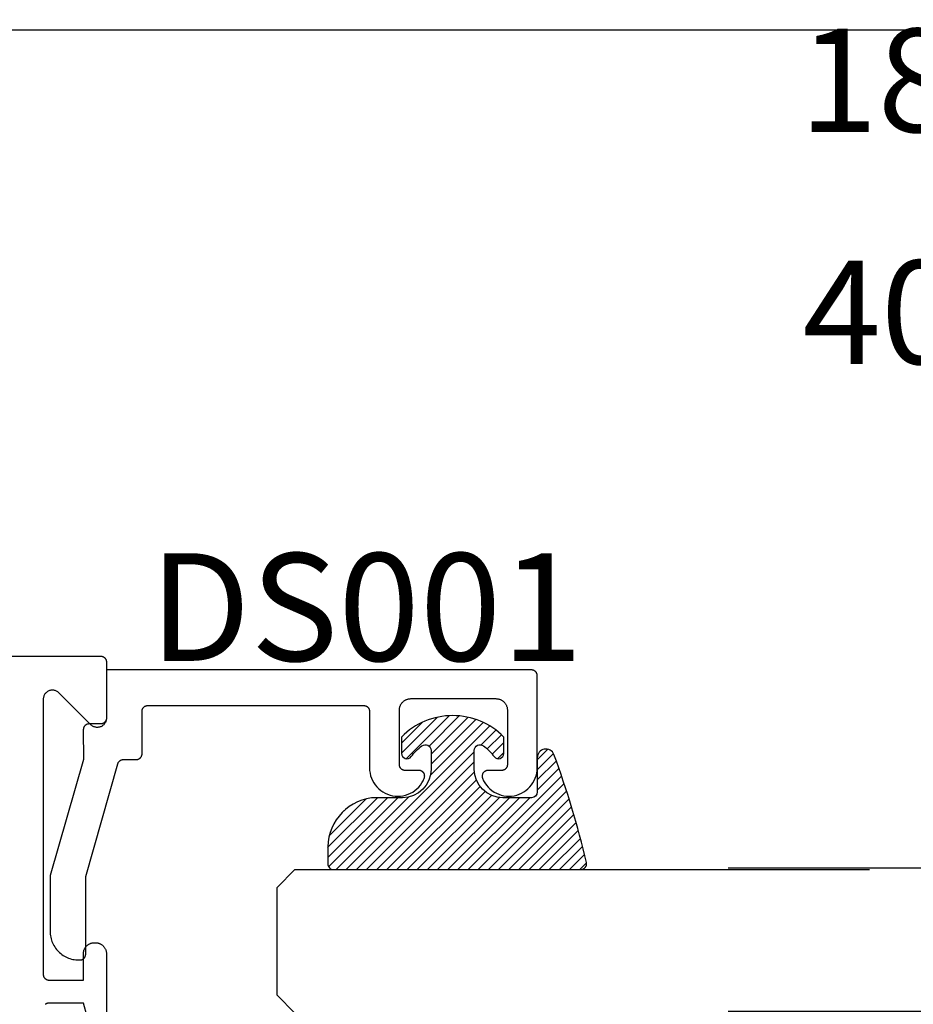
# Model space of a CAD drawing. Units: inches. Extents: x 0 to 160, y -25 to 22.
# Drawn here: x 9 to 10, y 12 to 14 of the extents above; entities that cross this region are included whole.
import ezdxf
from ezdxf import colors
from ezdxf.entities.mleader import LeaderData, LeaderLine
from ezdxf.math import Vec2, Vec3

# ---------------------------------------------------------------- set-up
doc = ezdxf.new("R2010")
doc.units = ezdxf.units.IN
doc.header["$LTSCALE"] = 0.5
doc.header["$MEASUREMENT"] = 0
doc.layers.add('Arcadia-Mview', color=6, linetype='Continuous', plot=False)
for name, color, linetype in [('Arcadia-Profile', 5, 'Continuous'), ('Arcadia-Shade', 8, 'Continuous'), ('Arcadia-Text', 3, 'Continuous')]:
    doc.layers.add(name, color=color, linetype=linetype)
doc.styles.get("Standard").update_dxf_attribs({"font": 'ARIALN.TTF'})

# ---------------------------------------------------------------- blocks, each defined once
blk = doc.blocks.new('*U5')
at = {"layer": 'Arcadia-Shade', "lineweight": -3}
h = blk.add_hatch(dxfattribs=at)
h.set_pattern_fill('ANSI31', color=256, scale=0.1, style=0)
h.set_pattern_definition([(45, (-0.138567264803946, 0.0239117308240513), (-0.0088388347648318, 0.0088388347648318), [])])
edge = h.paths.add_edge_path()
edge.add_line((0.2307305913625512, 0.1184704544556859), (0.202291955919371, 0.1184704544556872))
edge.add_arc((0.2022919559193711, 0.1278042520424739), 0.0093337975867867, 126.6780053634676, 269.9999999999995, ccw=False)
edge.add_arc((0.1429581583326799, 0.207470454455787), 0.0900000000000237, 306.6780053633725, 323.576426357604)
edge.add_arc((0.2073301242805562, 0.1599704544556878), 0.0099999999999988, 323.5764263576871, 450.0000000000201)
edge.add_line((0.2073301242805527, 0.1699704544556866), (0.1749999999999971, 0.169970454455686))
edge.add_arc((0.1749999999999987, 0.1199704544556874), 0.0499999999999986, 90.00000000000178, 180.0000000000027)
edge.add_line((0.125, 0.119970454455685), (0.1250000000000007, 0.0659049405506607))
edge.add_arc((0.037059360948156, 0.0786686605666967), 0.0888620759688553, 266.2190256176107, 351.74174670046614, ccw=False)
edge.add_line((0.0311995675385823, -0.009999999999998), (0.0100000000000015, -0.01))
edge.add_arc((0.0100000000000008, 8e-16), 0.0100000000000008, 180.0000000000043, 270.0000000000043, ccw=False)
edge.add_line((0, 0), (0, 0.4305641256404997))
edge.add_arc((0.009999999999999, 0.4305641256405004), 0.009999999999999, 77.99937774415321, 180.0000000000045, ccw=False)
edge.add_arc((-0.3507727045260797, -1.107357734935952), 1.589668855323814, 69.71688305471389, 76.80556558053468, ccw=False)
edge.add_arc((0.1947457635950655, 0.3698040499677627), 0.0150000000000009, -90.00000000001302, 68.26389573529048, ccw=False)
edge.add_line((0.1947457635950621, 0.3548040499677619), (0.1349999999999979, 0.3548040499677614))
edge.add_arc((0.1349999999999979, 0.3448040499677614), 0.01, 90, 180)
edge.add_line((0.1249999999999979, 0.3448040499677614), (0.125, 0.2949704544556848))
edge.add_arc((0.1750000000000003, 0.2949704544556861), 0.0500000000000002, 180.0000000000014, 270.0000000000005)
edge.add_line((0.1750000000000007, 0.2449704544556859), (0.2073301242805527, 0.2449704544556874))
edge.add_arc((0.207330124280542, 0.2549704544556661), 0.0099999999999787, 270.0000000000609, 396.4235736423736)
edge.add_arc((0.1429581583325789, 0.2074704544556889), 0.0900000000000011, 36.42357364230738, 53.32199463653551)
edge.add_arc((0.2022919559193708, 0.2871366568689003), 0.009333797586788, 89.99999999999869, 233.32199463655041, ccw=False)
edge.add_line((0.202291955919371, 0.2964704544556884), (0.2307305913625512, 0.2964704544556882))
edge.add_arc((0.1429581583325826, 0.2074704544556871), 0.125000000000002, -45.39787468375329, 45.39787468375329, ccw=False)
at = {"layer": 'Arcadia-Profile'}
blk.add_lwpolyline([(0.2307305913625512, 0.1184704544556859), (0.202291955919371, 0.1184704544556872, -0.7220322426225168), (0.1967167169756805, 0.1352900043835457, 0.0738671817168788), (0.215376620024047, 0.1540329544556911, 0.6153459029250179), (0.2073301242805527, 0.1699704544556866), (0.1749999999999971, 0.169970454455686, 0.4142135623731001), (0.125, 0.119970454455685), (0.1250000000000007, 0.0659049405506607, -0.3915067863019581), (0.0311995675385823, -0.009999999999998), (0.0100000000000015, -0.01, -0.4142135623730951), (0, 0), (0, 0.4305641256404997, -0.4769788655072018), (0.0120792231389261, 0.4403455790671917, -0.0309400796202896), (0.2003007460826568, 0.3837375409001378, -0.8262721402126098), (0.1947457635950621, 0.3548040499677619), (0.1349999999999979, 0.3548040499677614, 0.4142135623730951), (0.1249999999999979, 0.3448040499677614), (0.125, 0.2949704544556848, 0.41421356237309), (0.1750000000000007, 0.2449704544556859), (0.2073301242805527, 0.2449704544556874, 0.6153459029248967), (0.2153766200240104, 0.2609079544556594, 0.0738671817168641), (0.1967167169756818, 0.2796509045278258, -0.7220322426226498), (0.202291955919371, 0.2964704544556884), (0.2307305913625512, 0.2964704544556882, -0.418287269326214)], format="xyb", close=True, dxfattribs=at)
blk = doc.blocks.new('*U104')
at = {"layer": 'Arcadia-Shade', "lineweight": -3}
h = blk.add_hatch(dxfattribs=at)
h.set_pattern_fill('ANSI31', color=256, scale=0.1, style=0)
h.set_pattern_definition([(45, (-12.49009116438055, -10.79353366436353), (-0.0088388347648318, 0.0088388347648318), [])])
edge = h.paths.add_edge_path()
edge.add_line((0.4990116755820751, 0.4285564927512802), (0.5229934129158452, 0.4285564927512838))
edge.add_arc((0.5229934129158464, 0.4482414927513224), 0.0196850000000387, 269.9999999999964, 359.9999999999984)
edge.add_line((0.5426784129158851, 0.4482414927513219), (0.5426784129158851, 0.4732180318310384))
edge.add_line((0.5426784129158851, 0.4732180318310384), (0.5229934129158452, 0.4732180318310384))
edge.add_line((0.5229934129158452, 0.4732180318310384), (0.5229934129158452, 0.4482414927513219))
edge.add_line((0.5229934129158452, 0.4482414927513219), (0.4990116755820751, 0.4482414927513219))
edge.add_line((0.4990116755820751, 0.4482414927513219), (0.4990116755820751, 0.4763228331426533))
edge.add_arc((0.47932667558206, 0.476322833142687), 0.0196850000000151, 359.9999999999018, 449.9999999999017)
edge.add_line((0.4793266755820938, 0.4960078331427021), (0.3036411249999347, 0.4960078331426985))
edge.add_arc((0.3036411249999347, 0.4763228331426604), 0.0196850000000382, 90, 180)
edge.add_line((0.2839561249998965, 0.4763228331426604), (0.2839561249998965, 0.2858323436881278))
edge.add_arc((0.3036411249999145, 0.2858323436881261), 0.019685000000018, 179.999999999995, 245.4529343159603)
edge.add_line((0.2954631769583571, 0.2679264678137017), (0.3114070047096007, 0.2606446238063391))
edge.add_line((0.3114070047096007, 0.2606446238063391), (0.3114070047096007, 0.1457257251104203))
edge.add_arc((0.3310920047095802, 0.145725725110422), 0.0196849999999795, 180.0000000000052, 270.0000000000052)
edge.add_line((0.331092004709582, 0.1260407251104425), (0.668905995290265, 0.126040725110439))
edge.add_arc((0.668905995290266, 0.1457257251104211), 0.0196849999999822, 269.9999999999974, 359.9999999999974)
edge.add_line((0.6885909952902481, 0.1457257251104203), (0.6885909952902481, 0.2606446238063391))
edge.add_line((0.6885909952902481, 0.2606446238063391), (0.7045348230414366, 0.2679264678137088))
edge.add_arc((0.6963568749998893, 0.2858323436881248), 0.0196850000000061, 294.547065684023, 359.9999999999882)
edge.add_line((0.7160418749998954, 0.2858323436881207), (0.7160418749998936, 0.4763228331426604))
edge.add_arc((0.696356874999912, 0.47632283314266), 0.0196849999999816, 9.694e-13, 89.99999999999903)
edge.add_line((0.6963568749999123, 0.4960078331426417), (0.5206721869999261, 0.4960078331426985))
edge.add_arc((0.5206721869999243, 0.4763228331426586), 0.0196850000000399, 89.99999999999484, 179.9999999999948)
edge.add_line((0.5009871869998844, 0.4763228331426604), (0.5009871869998844, 0.4521573060815705))
edge.add_line((0.5009871869998844, 0.4521573060815705), (0.5206721869999261, 0.4521573060815705))
edge.add_line((0.5206721869999261, 0.4521573060815705), (0.5206721869999261, 0.4763228331426604))
edge.add_line((0.5206721869999261, 0.4763228331426604), (0.6963568749999123, 0.4763228331426604))
edge.add_line((0.6963568749999123, 0.4763228331426604), (0.6963568749999123, 0.2858323436881207))
edge.add_line((0.6963568749999123, 0.2858323436881207), (0.6804130472487256, 0.2785504996807049))
edge.add_arc((0.6885909952902385, 0.260644623806309), 0.0196849999999735, 114.5470656839565, 179.9999999999124)
edge.add_line((0.668905995290265, 0.2606446238063391), (0.668905995290265, 0.1457257251104203))
edge.add_line((0.668905995290265, 0.1457257251104203), (0.331092004709582, 0.1457257251104203))
edge.add_line((0.331092004709582, 0.1457257251104203), (0.331092004709582, 0.2606446238063391))
edge.add_arc((0.311407004709616, 0.2606446238063067), 0.019684999999966, 9.43583e-11, 65.45293431605755)
edge.add_line((0.3195849527511214, 0.2785504996806978), (0.3036411249999347, 0.2858323436881207))
edge.add_line((0.3036411249999347, 0.2858323436881207), (0.3036411249999347, 0.4763228331426604))
edge.add_line((0.3036411249999347, 0.4763228331426604), (0.4793266755820938, 0.4763228331426604))
edge.add_line((0.4793266755820938, 0.4763228331426604), (0.4793266755820938, 0.4482414927513219))
edge.add_arc((0.4990116755821053, 0.4482414927512917), 0.0196850000000115, 179.9999999999121, 269.9999999999121)
at = {"layer": 'Arcadia-Profile'}
for p, q in [((0, 0.03125), (2.5e-15, 1.03125)), ((0.2500000000000007, 1.03125), (0.25, 0.03125)), ((0.75, 0.03125), (0.7500000000000007, 1.03125)), ((1, 1.03125), (1, 0.03125)), ((0.3036416249999334, 0.4960078331427021), (0.2499999999999218, 0.5053829846366896)), ((0.6963568749999123, 0.4960078331427021), (0.7499984999999257, 0.5053829846366896)), ((0.7080088700575029, 0.2699663348586228), (0.7122228838293801, 0.2741803486304981)), ((0.03125, 0), (0, 0.03125)), ((0.03125, 0), (0, 0.03125)), ((0.03125, 0), (0, 0.03125)), ((0.03125, 0), (0, 0.03125)), ((0.03125, 0), (0, 0.03125)), ((0.25, 0.03125), (0.21875, 0)), ((0.25, 0.03125), (0.21875, 0)), ((0.78125, 0), (0.75, 0.03125)), ((1, 0.03125), (0.96875, 0)), ((0.21875, 0), (0.03125, 0)), ((0.21875, 0), (0.03125, 0)), ((0.96875, 0), (0.78125, 0))]:
    blk.add_line(p, q, dxfattribs=at)
blk.add_lwpolyline([(0.4990116755820751, 0.4285564927512802), (0.5229934129158452, 0.4285564927512838, 0.4142135623731049), (0.5426784129158851, 0.4482414927513219), (0.5426784129158851, 0.4732180318310384), (0.5229934129158452, 0.4732180318310384), (0.5229934129158452, 0.4482414927513219), (0.4990116755820751, 0.4482414927513219), (0.4990116755820751, 0.4763228331426533, 0.4142135623730951), (0.4793266755820938, 0.4960078331427021), (0.3036411249999347, 0.4960078331426985, 0.4142135623730951), (0.2839561249998965, 0.4763228331426604), (0.2839561249998965, 0.2858323436881278, 0.2936188569408289), (0.2954631769583571, 0.2679264678137017), (0.3114070047096007, 0.2606446238063391), (0.3114070047096007, 0.1457257251104203, 0.4142135623730951), (0.331092004709582, 0.1260407251104425), (0.668905995290265, 0.126040725110439, 0.4142135623730951), (0.6885909952902481, 0.1457257251104203), (0.6885909952902481, 0.2606446238063391), (0.7045348230414366, 0.2679264678137088, 0.2936188569408282), (0.7160418749998954, 0.2858323436881207), (0.7160418749998936, 0.4763228331426604, 0.4142135623730852), (0.6963568749999123, 0.4960078331426417), (0.5206721869999261, 0.4960078331426985, 0.4142135623730951), (0.5009871869998844, 0.4763228331426604), (0.5009871869998844, 0.4521573060815705), (0.5206721869999261, 0.4521573060815705), (0.5206721869999261, 0.4763228331426604), (0.6963568749999123, 0.4763228331426604), (0.6963568749999123, 0.2858323436881207), (0.6804130472487256, 0.2785504996807049, 0.2936188569407848), (0.668905995290265, 0.2606446238063391), (0.668905995290265, 0.1457257251104203), (0.331092004709582, 0.1457257251104203), (0.331092004709582, 0.2606446238063391, 0.2936188569408189), (0.3195849527511214, 0.2785504996806978), (0.3036411249999347, 0.2858323436881207), (0.3036411249999347, 0.4763228331426604), (0.4793266755820938, 0.4763228331426604), (0.4793266755820938, 0.4482414927513219, 0.4142135623730946)], format="xyb", close=True, dxfattribs=at)
blk.add_arc((0.4999992499998971, -0.6625220109668888), 0.7374409998105559, 70.18348207574029, 109.8165179242613, dxfattribs=at)

msp = doc.modelspace()

# ---------------------------------------------------------------- linework, layer by layer
at = {"layer": 'Arcadia-Mview', "lineweight": -3}
msp.add_lwpolyline([(16, 14.16318556547051), (0, 14.16318556547051)], dxfattribs=at)
at = {"layer": 'Arcadia-Profile', "lineweight": -3, "elevation": -0.0001031840451056}
for points in [[(6.972288250007011, 13.07300765609116), (8.830288250007015, 13.07300765609116), (8.830811609569423, 13.07299395143869), (8.831333534639668, 13.07295287504499), (8.831852594657391, 13.07288453949709), (8.83236736691515, 13.07278913209862), (8.832876440457994, 13.07266691435407), (8.833378419950748, 13.07251822125423), (8.833871929502436, 13.07234346035616), (8.834355616437733, 13.07214311066755), (8.834828155004402, 13.07191772133311), (8.83528825000701, 13.07166791012915), (8.835734640357146, 13.07139436177058), (8.836166102529944, 13.07109782603507), (8.836581453917518, 13.07077911570573), (8.83697955607056, 13.07043910434609), (8.83735931781888, 13.07007872390309), (8.837719698261765, 13.06969896215483), (8.838059709621575, 13.06930086000162), (8.838378419950743, 13.06888550861404), (8.838674955686429, 13.06845404644142), (8.838948504044822, 13.06800765609128), (8.839198315248893, 13.06754756108867), (8.839423704583396, 13.06707502252189), (8.839624054271951, 13.06659133558665), (8.839798815169956, 13.06609782603496), (8.839947508269859, 13.06559584654215), (8.840069726014349, 13.06508677299931), (8.840165133412938, 13.0645720007416), (8.840233468960662, 13.06405294072388), (8.840274545354532, 13.06353101565369), (8.840288250007006, 13.06300765609117), (8.840288250007006, 12.96500765609122), (8.840238927346716, 12.9637523105595), (8.840091263456486, 12.96250470465057), (8.839846168733345, 12.96127253026944), (8.839505154267727, 12.96006338418115), (8.839070322527164, 12.9588847211734), (8.838544354394003, 12.95774380809544), (8.837930492636644, 12.95664767905569), (8.837232521916974, 12.95560309205453), (8.836454745456592, 12.95461648731785), (8.835601958506002, 12.95369394759214), (8.834679418780297, 12.95284116064172), (8.833692814043673, 12.95206338418111), (8.832648227042453, 12.95136541346156), (8.831552098002817, 12.95075155170426), (8.830411184924856, 12.9502255835711), (8.829232521916992, 12.94979075183042), (8.828023375828707, 12.94944973736474), (8.826791201447634, 12.9492046426416), (8.825543595538647, 12.94905697875143), (8.824288250006987, 12.94900765609114), (8.823032904475326, 12.94905697875143), (8.82178529856634, 12.9492046426416), (8.820553124185324, 12.94944973736474), (8.819343978096981, 12.94979075183042), (8.818165315089175, 12.9502255835711), (8.817024402011157, 12.95075155170426), (8.815928272971519, 12.95136541346156), (8.814883685970301, 12.95206338418111), (8.813897081233733, 12.95284116064172), (8.812974541508027, 12.95369394759214), (8.757601958505973, 13.00906653059419), (8.756679418780266, 13.00991931754484), (8.755692814043698, 13.01069709400522), (8.754648227042424, 13.01139506472501), (8.753552098002842, 13.01200892648231), (8.752411184924824, 13.01253489461547), (8.751232521917016, 13.01296972635592), (8.750023375828675, 13.01331074082159), (8.74879120144766, 13.01355583554473), (8.747543595538616, 13.01370349943491), (8.746288250007012, 13.0137528220952), (8.745032904475352, 13.01370349943491), (8.743785298566365, 13.01355583554473), (8.742553124185292, 13.01331074082159), (8.741343978097007, 13.01296972635592), (8.740165315089143, 13.01253489461547), (8.739024402011182, 13.01200892648231), (8.737928272971544, 13.01139506472501), (8.736883685970326, 13.01069709400522), (8.735897081233702, 13.00991931754484), (8.734974541507995, 13.00906653059419), (8.734121754557407, 13.00814399086849), (8.733343978096968, 13.00715738613203), (8.732646007377355, 13.00611279913065), (8.732032145619996, 13.00501667009112), (8.731506177486835, 13.00387575701316), (8.731071345746273, 13.00269709400518), (8.730730331280652, 13.0014879479169), (8.730485236557456, 13.000255773536), (8.730337572667281, 12.99900816762684), (8.730288250006993, 12.99775282209535), (8.730288250006993, 12.5190076560913), (8.730301954659465, 12.51848429652878), (8.730343031053337, 12.51796237145859), (8.73041136660106, 12.51744331144087), (8.73050677399965, 12.51692853918294), (8.730628991744084, 12.5164194656401), (8.730777684844043, 12.51591748614751), (8.730952445742046, 12.51542397659582), (8.731152795430546, 12.51494028966036), (8.731378184765106, 12.5144677510938), (8.73162799596912, 12.51400765609119), (8.731901544327513, 12.51356126574106), (8.732198080063254, 12.5131298035682), (8.732516790392422, 12.51271445218063), (8.732856801752234, 12.51231635002765), (8.73321718219512, 12.51193658827938), (8.733596943943382, 12.51157620783638), (8.733995046096481, 12.51123619647674), (8.734410397484055, 12.5109174861474), (8.734841859656854, 12.51062095041166), (8.735288250006988, 12.51034740205333), (8.735748345009595, 12.51009759084937), (8.736220883576207, 12.5098722015147), (8.736704570511561, 12.50967185182631), (8.737198080063251, 12.50949709092825), (8.737700059555946, 12.5093483978284), (8.738209133098792, 12.50922618008386), (8.738723905356608, 12.50913077268538), (8.73924296537433, 12.50906243713749), (8.739764890444574, 12.50902136074379), (8.740288250006984, 12.50900765609131), (8.800288250006984, 12.50900765609131), (8.800288250006984, 12.55500765609113), (8.800314288846664, 12.55600203925988), (8.800392333994976, 12.55699369689333), (8.800522171535704, 12.557979910927), (8.800703445593056, 12.55895797821668), (8.800935659307527, 12.55992521794806), (8.80121817619738, 12.56087897898433), (8.80155022190354, 12.56181664713259), (8.801930886311766, 12.56273565230972), (8.802359126047406, 12.56363347558627), (8.802833767335073, 12.56450765609125), (8.803353509216038, 12.56535579775655), (8.803916927113846, 12.56617557588484), (8.804522476739294, 12.56696474352125), (8.805168498322926, 12.56772113761204), (8.805853221164455, 12.56844268493378), (8.8065747684862, 12.56912740777525), (8.807331162577041, 12.56977342935889), (8.808120330213455, 12.57037897898445), (8.808940108341687, 12.57094239688209), (8.809788250006989, 12.57146213876322), (8.810662430511968, 12.57193678005083), (8.81156025378857, 12.57236501978642), (8.812479258965652, 12.57274568419475), (8.813416927113847, 12.5730777299008), (8.814370688150063, 12.57336024679071), (8.815337927881444, 12.57359246050524), (8.816315995171237, 12.57377373456248), (8.81730220920491, 12.5739035721032), (8.818293866838358, 12.57398161725146), (8.819288250006991, 12.57400765609114), (8.821288250007, 12.57400765609114), (8.822282633175632, 12.57398161725146), (8.823274290809081, 12.5739035721032), (8.824260504842753, 12.57377373456248), (8.825238572132548, 12.57359246050524), (8.826205811863929, 12.57336024679071), (8.827159572900143, 12.5730777299008), (8.82809724104834, 12.57274568419475), (8.829016246225422, 12.57236501978642), (8.829914069502024, 12.57193678005083), (8.830788250007004, 12.57146213876322), (8.831636391672305, 12.57094239688209), (8.832456169800537, 12.57037897898445), (8.83324533743695, 12.56977342935889), (8.83400173152779, 12.56912740777525), (8.834723278849538, 12.56844268493378), (8.835408001691064, 12.56772113761204), (8.836054023274698, 12.56696474352125), (8.83665957290009, 12.56617557588484), (8.837222990797954, 12.56535579775655), (8.837742732678919, 12.56450765609125), (8.838217373966584, 12.56363347558627), (8.838645613702226, 12.56273565230972), (8.839026278110452, 12.56181664713259), (8.839358323816612, 12.56087897898433), (8.839640840706465, 12.55992521794806), (8.839873054420934, 12.55895797821668), (8.840054328478288, 12.557979910927), (8.840184166019014, 12.55699369689333), (8.840262211167328, 12.55600203925988), (8.840288250007006, 12.55500765609113), (8.840288250007006, 12.45000765609111)], [(8.806488890329092, 12.4458665513695), (8.800288250006984, 12.46900765609112), (8.740288250006984, 12.46900765609112), (8.739764890444574, 12.46899395143887), (8.73924296537433, 12.46895287504495), (8.738723905356608, 12.46888453949728), (8.738209133098792, 12.46878913209858), (8.737700059555946, 12.46866691435403), (8.737198080063251, 12.46851822125419), (8.736704570511561, 12.46834346035612), (8.736220883576207, 12.46814311066774), (8.735748345009595, 12.46791772133306), (8.735288250006988, 12.46766791012911), (8.734841859656854, 12.46739436177077), (8.734410397484055, 12.46709782603503), (8.733995046096481, 12.46677911570569)]]:
    msp.add_lwpolyline(points, dxfattribs=at)
at = {"layer": 'Arcadia-Profile', "elevation": -0.0001031840451056}
msp.add_lwpolyline([(8.792192880007008, 12.5440065560912), (8.794192880007017, 12.5440065560912), (8.794716240007006, 12.54402026074117), (8.795238160007045, 12.54406133714124), (8.795757220007033, 12.54412967269118), (8.796272000007036, 12.54422508009125), (8.796781070007, 12.54434729779123), (8.797283050007024, 12.5444959908913), (8.797776560007037, 12.54467075179119), (8.798260250007047, 12.54487110149117), (8.798732780007015, 12.54509649109118), (8.799192880007013, 12.54534630209119), (8.799639270007049, 12.54561985009118), (8.800070730007008, 12.54591638609113), (8.800486080007033, 12.54623509609124), (8.800884190007025, 12.54657510809116), (8.801263950007012, 12.54693548809123), (8.80162433000703, 12.5473152500912), (8.801964340007032, 12.54771335209116), (8.802283050007018, 12.54812870309129), (8.802579590007042, 12.5485601660911), (8.802853130007009, 12.54900655609131), (8.80310295000703, 12.54946665109119), (8.803328330007046, 12.54993919009112), (8.803528680007048, 12.55042287709116), (8.803703450006992, 12.55091638609124), (8.803852140006995, 12.5514183660911), (8.803974360007032, 12.5519274390912), (8.804069760006996, 12.55244221109129), (8.804138100007037, 12.55296127109128), (8.804179180006997, 12.55348319609121), (8.804192880007008, 12.55400655609119), (8.804192880007008, 12.68940025609132), (8.86021788000704, 12.88575035609111), (8.860344980007026, 12.88616205609119), (8.860489680006992, 12.88656795609123), (8.860651880007026, 12.88696725609125), (8.860830980006995, 12.88735915609109), (8.861026880007046, 12.8877429560911), (8.86123908000701, 12.88811795609118), (8.861467280007046, 12.8884835560913), (8.861710980007047, 12.88883895609129), (8.86196978000703, 12.88918345609127), (8.862243280007021, 12.88951655609131), (8.862530780007035, 12.88983745609121), (8.862831780007014, 12.89014575609113), (8.863145880007039, 12.89044085609126), (8.86347238000701, 12.89072205609128), (8.86381068000702, 12.89098895609132), (8.864160180007048, 12.89124105609122), (8.864520180007048, 12.89147785609126), (8.864890080007, 12.89169895609112), (8.865269180007031, 12.89190385609132), (8.86565668000702, 12.89209225609116), (8.866051980007, 12.89226375609124), (8.86645438000704, 12.89241815609116), (8.866862980007, 12.89255495609123), (8.867277080007, 12.8926741560912), (8.867695880007034, 12.89277525609114), (8.868118780007023, 12.89285835609112), (8.868544780007028, 12.89292305609129), (8.868973180007004, 12.89296945609126), (8.869403180006996, 12.89299725609126), (8.869834080007024, 12.89300655609113), (8.892288280006994, 12.89300655609113), (8.892811580007049, 12.89302025609132), (8.893333580007038, 12.89306135609118), (8.893852580007035, 12.89312965609125), (8.894367380006997, 12.89322505609121), (8.894876480007042, 12.89334725609129), (8.895378380007003, 12.89349595609124), (8.89587198000703, 12.89367075609121), (8.896355580007025, 12.89387105609117), (8.896828180007049, 12.89409645609126), (8.897288280007047, 12.89434625609115), (8.897734680007034, 12.89461985609128), (8.898166080007002, 12.89491635609116), (8.89858148000701, 12.89523505609114), (8.898979580006994, 12.89557515609127), (8.899359280007047, 12.89593545609128), (8.899719680007024, 12.8963152560913), (8.900059680007018, 12.89671335609128), (8.900378380006998, 12.89712865609127), (8.900674980007011, 12.89756015609114), (8.900948480007003, 12.89800655609125), (8.901198280007009, 12.8984666560913), (8.901423680007042, 12.89893915609119), (8.901624080007023, 12.89942285609132), (8.901798780007027, 12.89991635609126), (8.901947480007038, 12.90041835609114), (8.902069680007003, 12.90092745609118), (8.902165180007046, 12.9014422560912), (8.902233480006998, 12.90196125609114), (8.902274580007031, 12.90248315609111), (8.90228828000704, 12.90300655609113), (8.90228828000704, 12.97700655609119), (8.902301980006996, 12.97752995609122), (8.902343080007029, 12.97805185609118), (8.902411380007038, 12.97857085609112), (8.902506780007, 12.97908565609114), (8.902628980007023, 12.97959475609119), (8.902777680007034, 12.98009675609128), (8.902952480007002, 12.98059025609123), (8.90315278000702, 12.98107395609114), (8.903378180006994, 12.98154645609125), (8.903627980007, 12.98200655609131), (8.903901580007016, 12.98245295609118), (8.904198080007006, 12.98288445609128), (8.904516780007043, 12.98329975609127), (8.904856780007037, 12.98369785609125), (8.905217180007014, 12.98407765609127), (8.905596980007031, 12.98443795609128), (8.905995080007015, 12.98477805609119), (8.906410380007001, 12.98509675609117), (8.906841880006994, 12.98539325609127), (8.907288280007037, 12.98566685609117), (8.907748380007035, 12.98591665609129), (8.908220880007036, 12.98614205609115), (8.908704580006997, 12.98634235609111), (8.909198080007002, 12.98651715609131), (8.909700080007042, 12.98666585609126), (8.91020918000703, 12.98678805609111), (8.910723880007026, 12.9868834560913), (8.911242980007046, 12.98695175609114), (8.911764880007013, 12.98699285609123), (8.912288280007033, 12.98700655609119), (9.28828828000701, 12.98700655609119), (9.288811580007007, 12.98699285609123), (9.289333580006996, 12.98695175609114), (9.289852580006993, 12.9868834560913), (9.290367380007012, 12.98678805609111), (9.290876480007, 12.98666585609126), (9.291378380007018, 12.98651715609131), (9.291871980007045, 12.98634235609111), (9.29235558000704, 12.98614205609115), (9.292828180007007, 12.98591665609129), (9.293288280007005, 12.98566685609117), (9.293734680007049, 12.98539325609127), (9.294166080007017, 12.98509675609117), (9.294581480007025, 12.98477805609119), (9.29497958000701, 12.98443795609128), (9.295359280007006, 12.98407765609127), (9.29571968000704, 12.98369785609125), (9.296059680007033, 12.98329975609127), (9.296378380007013, 12.98288445609128), (9.296674980007026, 12.98245295609118), (9.296948480007018, 12.98200655609131), (9.297198280007024, 12.98154645609125), (9.297423680007, 12.98107395609114), (9.297624080007038, 12.98059025609123), (9.297798780007042, 12.98009675609128), (9.297947480006997, 12.97959475609119), (9.298069680007018, 12.97908565609114), (9.298165180007002, 12.97857085609112), (9.298233480007013, 12.97805185609118), (9.298274580007046, 12.97752995609122), (9.298288280007, 12.97700655609119), (9.298288280007, 12.87836245609119), (9.298518180007022, 12.87382695609122), (9.29916368000704, 12.8693316560913), (9.300219180007048, 12.86491475609128), (9.301675880006997, 12.86061335609125), (9.30352148000702, 12.85646395609129), (9.305740280007, 12.85250165609127), (9.308313580006995, 12.84875975609125), (9.311219680007014, 12.84526995609113), (9.314433880007016, 12.84206185609119), (9.317929180007013, 12.83916235609118), (9.321675980007, 12.83659625609121), (9.325642580007013, 12.83438495609121), (9.329795480007022, 12.83254725609132), (9.334099580007035, 12.83109875609116), (9.338518580007017, 12.83005165609111), (9.343014980007013, 12.82941475609109), (9.34755088000702, 12.8291934560913), (9.352087980007013, 12.82938965609119), (9.356587880006998, 12.83000165609124), (9.361012580007014, 12.83102425609118), (9.365324680007006, 12.8324489560911), (9.36948768000701, 12.83426355609131), (9.373466480007039, 12.83645285609114), (9.377227380007014, 12.83899815609121), (9.380738680007028, 12.84187825609129), (9.383970680006996, 12.84506845609113), (9.386895980007012, 12.84854215609121), (9.389489980007, 12.85226965609118), (9.391730680007015, 12.85621975609129), (9.393599180007016, 12.86035885609126), (9.393815880007025, 12.86096945609111), (9.393992580007023, 12.86159285609111), (9.39412858000702, 12.86222645609123), (9.394223180007032, 12.86286745609109), (9.394276080007044, 12.86351325609112), (9.394287080007018, 12.86416105609115), (9.39425608000704, 12.86480825609115), (9.394183180007019, 12.86545215609126), (9.394068880007012, 12.86608985609123), (9.393913380007007, 12.8667189560912), (9.393717480007012, 12.86733655609114), (9.393482080007004, 12.8679402560912), (9.393207980007048, 12.86852735609128), (9.392896580007005, 12.86909555609114), (9.392548880007041, 12.8696423560913), (9.392166580007029, 12.87016545609131), (9.39175118000702, 12.87066275609132), (9.391304480007022, 12.87113205609117), (9.390828280007042, 12.87157145609117), (9.39032468000704, 12.87197915609127), (9.38979568000701, 12.87235335609117), (9.389243580007019, 12.87269245609119), (9.38867068000701, 12.8729951560912), (9.388079280007048, 12.87326005609125), (9.387472080007, 12.87348615609122), (9.38685148000701, 12.87367245609121), (9.386220180007001, 12.87381815609129), (9.385580680007024, 12.87392265609119), (9.384935780007027, 12.8739855560913), (9.384288180007047, 12.87400655609113), (9.36028828000701, 12.87400655609113), (9.35976488000699, 12.87402025609131), (9.359242980007023, 12.87406135609117), (9.358723880007005, 12.87412965609124), (9.358209180007009, 12.8742250560912), (9.35770008000702, 12.87434725609128), (9.357198080007038, 12.87449595609124), (9.356704580007033, 12.8746707560912), (9.356220880007015, 12.87487105609116), (9.355748380007014, 12.87509645609125), (9.355288280007017, 12.87534625609115), (9.35484188000703, 12.87561985609128), (9.354410380007039, 12.87591635609115), (9.353995080006994, 12.87623505609113), (9.353596980007012, 12.87657515609126), (9.353217180006993, 12.87693545609127), (9.352856780007016, 12.87731525609129), (9.352516780007022, 12.87771335609128), (9.352198080007042, 12.87812865609126), (9.351901580006995, 12.87856015609114), (9.351627980007038, 12.87900655609124), (9.35137818000703, 12.87946665609129), (9.351152780006998, 12.87993915609118), (9.350952480007038, 12.88042285609131), (9.350777680007013, 12.88091635609126), (9.350628980007002, 12.88141835609113), (9.350506780007038, 12.88192745609118), (9.350411380007017, 12.88244225609119), (9.350343080007008, 12.88296125609113), (9.35030198000703, 12.8834831560911), (9.350288280007021, 12.88400655609112), (9.350288280007021, 12.97900655609115), (9.350315680007043, 12.98005325609111), (9.350397780007029, 12.98109715609112), (9.350534480007013, 12.98213525609131), (9.350725280006998, 12.98316475609127), (9.350969780007006, 12.98418295609113), (9.351267080007005, 12.98518685609124), (9.351616680006998, 12.98617395609122), (9.352017380006998, 12.98714125609118), (9.352468080007043, 12.98808635609126), (9.35296778000702, 12.98900655609114), (9.353514880007026, 12.98989935609111), (9.354107880007007, 12.99076225609124), (9.354745380007046, 12.99159295609129), (9.355425380007034, 12.99238915609126), (9.356146080007022, 12.99314865609122), (9.356905680007001, 12.99386945609117), (9.357701880007028, 12.99454945609127), (9.358532580007022, 12.99518685609124), (9.359395480007038, 12.9957799560913), (9.36028828000701, 12.99632705609125), (9.361208480007006, 12.99682665609126), (9.36215348000701, 12.99727745609121), (9.363120880007045, 12.99767815609121), (9.364107880006998, 12.99802765609129), (9.36511188000702, 12.9983250560912), (9.366129980007031, 12.99856955609121), (9.367159580007012, 12.99876035609114), (9.368197680007029, 12.99889695609127), (9.369241580007042, 12.99897915609122), (9.370288280007003, 12.99900655609113), (9.518288280007027, 12.99900655609113), (9.519334980007045, 12.99897915609122), (9.520378780007036, 12.99889695609127), (9.521416980007018, 12.99876035609114), (9.522446480007034, 12.99856955609121), (9.52346468000701, 12.9983250560912), (9.52446858000701, 12.99802765609129), (9.52545558000702, 12.99767815609121), (9.526422980006998, 12.99727745609121), (9.527368080007022, 12.99682665609126), (9.528288280007018, 12.99632705609125), (9.529181080006992, 12.9957799560913), (9.530043980007008, 12.99518685609124), (9.530874680007003, 12.99454945609127), (9.531670880007027, 12.99386945609117), (9.532430380007042, 12.99314865609122), (9.533151180006996, 12.99238915609126), (9.533831180007041, 12.99159295609129), (9.534468580007001, 12.99076225609124), (9.535061680007004, 12.98989935609111), (9.535608780007008, 12.98900655609114), (9.536108380007022, 12.98808635609126), (9.53655918000703, 12.98714125609118), (9.536959880007032, 12.98617395609122), (9.537309380007002, 12.98518685609124), (9.537606780007025, 12.98418295609113), (9.53785118000701, 12.98316475609127), (9.538041980006994, 12.98213525609131), (9.538178680007036, 12.98109715609112), (9.538260880007044, 12.98005325609111), (9.53828828000701, 12.97900655609115), (9.53828828000701, 12.88400655609112), (9.538274580006998, 12.8834831560911), (9.538233480007023, 12.88296125609113), (9.538165180007013, 12.88244225609119), (9.538069680007027, 12.88192745609118), (9.537947480007006, 12.88141835609113), (9.537798780006995, 12.88091635609126), (9.537624080006992, 12.88042285609131), (9.53742368000701, 12.87993915609118), (9.537198280007033, 12.87946665609129), (9.536948480007027, 12.87900655609124), (9.536674980007035, 12.87856015609114), (9.536378380007022, 12.87812865609126), (9.536059680007043, 12.87771335609128), (9.535719680007048, 12.87731525609129), (9.535359280007015, 12.87693545609127), (9.534979580007018, 12.87657515609126), (9.534581480007034, 12.87623505609113), (9.534166080007026, 12.87591635609115), (9.533734680007, 12.87561985609128), (9.533288280007014, 12.87534625609115), (9.532828180007016, 12.87509645609125), (9.532355580006993, 12.87487105609116), (9.531871980006997, 12.8746707560912), (9.531378380007027, 12.87449595609124), (9.53087648000701, 12.87434725609128), (9.530367380007021, 12.8742250560912), (9.529852580007002, 12.87412965609124), (9.529333580007005, 12.87406135609117), (9.528811580007014, 12.87402025609131), (9.528288280007018, 12.87400655609113), (9.504288280007017, 12.87400655609113), (9.503640680007038, 12.8739855560913), (9.50299578000704, 12.87392265609119), (9.50235638000703, 12.87381815609129), (9.501724980006998, 12.87367245609121), (9.501104380007005, 12.87348615609122), (9.500497180007017, 12.87326005609125), (9.49990588000702, 12.8729951560912), (9.499332980007011, 12.87269245609119), (9.498780880007018, 12.87235335609117), (9.498251880007047, 12.87197915609127), (9.497748180007022, 12.87157145609117), (9.497272080007008, 12.87113205609117), (9.496825280007045, 12.87066275609132), (9.496409880007036, 12.87016545609131), (9.496027580007024, 12.8696423560913), (9.495679980007026, 12.86909555609114), (9.495368480007016, 12.86852735609128), (9.495094480007026, 12.8679402560912), (9.494858980006995, 12.86733655609114), (9.494663080007001, 12.8667189560912), (9.494507680007018, 12.86608985609123), (9.494393280007046, 12.86545215609126), (9.494320480007048, 12.86480825609115), (9.494289480007012, 12.86416105609115), (9.494300480007041, 12.86351325609112), (9.494353380006999, 12.86286745609109), (9.49444798000701, 12.86222645609123), (9.49458388000704, 12.86159285609111), (9.49476058000704, 12.86096945609111), (9.494977280006992, 12.86035885609126), (9.496845780006993, 12.85621975609129), (9.499086480007009, 12.85226965609118), (9.501680480006996, 12.84854215609121), (9.504605880007034, 12.84506845609113), (9.507837780007037, 12.84187825609129), (9.511349080006992, 12.83899815609121), (9.515110080007048, 12.83645285609114), (9.519088780006996, 12.83426355609131), (9.523251880007024, 12.8324489560911), (9.527563880006994, 12.83102425609118), (9.53198858000701, 12.83000165609124), (9.536488480006994, 12.82938965609119), (9.541025580007044, 12.8291934560913), (9.545561480006995, 12.82941475609109), (9.550057980007011, 12.83005165609111), (9.55447688000703, 12.83109875609116), (9.558780980007043, 12.83254725609132), (9.562933880006995, 12.83438495609121), (9.56690058000703, 12.83659625609121), (9.570647280006995, 12.83916235609118), (9.57414258000699, 12.84206185609119), (9.577356880007017, 12.84526995609113), (9.580262880007012, 12.84875975609125), (9.582836180007005, 12.85250165609127), (9.58505508000701, 12.85646395609129), (9.586900580007011, 12.86061335609125), (9.588357280007015, 12.86491475609128), (9.589412880007046, 12.8693316560913), (9.590058280007042, 12.87382695609122), (9.59028828000703, 12.87836245609119), (9.59028828000703, 13.03900655609109), (9.59027458000702, 13.03952995609111), (9.590233480007043, 13.04005185609131), (9.590165180007032, 13.04057085609125), (9.590069680007048, 13.04108565609127), (9.589947480007027, 13.04159475609131), (9.589798780007015, 13.04209675609118), (9.589624080007013, 13.04259025609113), (9.58942368000703, 13.04307395609126), (9.589198280006997, 13.04354645609115), (9.588948480007048, 13.0440065560912), (9.588674980007, 13.0444529560913), (9.588378380007043, 13.04488445609118), (9.588059680007007, 13.04529975609117), (9.587719680007012, 13.04569785609115), (9.587359280007036, 13.04607765609117), (9.58697958000704, 13.04643795609118), (9.586581480006998, 13.04677805609131), (9.586166080007047, 13.04709675609129), (9.585734680007022, 13.04739325609117), (9.585288280007035, 13.0476668560913), (9.584828180007037, 13.04791665609119), (9.584355580007013, 13.04814205609128), (9.583871980007018, 13.04834235609124), (9.583378380007048, 13.04851715609121), (9.58287648000703, 13.04866585609116), (9.582367380007042, 13.04878805609124), (9.581852580007023, 13.0488834560912), (9.581333580007026, 13.04895175609127), (9.580811580007037, 13.04899285609113), (9.58028828000704, 13.04900655609131), (8.840288250007006, 13.04900655609131), (8.840288250007006, 12.96500655609125), (8.840274550006995, 12.96448315609123), (8.840233470007036, 12.96396125609126), (8.840165140007002, 12.9634422560911), (8.84006973000703, 12.96292745609131), (8.839947510006994, 12.96241835609126), (8.839798820007047, 12.96191635609116), (8.839624060006997, 12.96142285609122), (8.839423710006997, 12.96093915609131), (8.839198320007029, 12.9604666560912), (8.838948510007015, 12.96000655609114), (8.83867496000704, 12.95956015609127), (8.838378420007018, 12.95912865609117), (8.83805971000703, 12.95871335609118), (8.837719700007028, 12.95831525609119), (8.83735932000701, 12.95793545609118), (8.836979560007023, 12.95757515609117), (8.83658146000704, 12.95723505609126), (8.836166110007014, 12.95691635609128), (8.835734640007045, 12.95661985609118), (8.83528825000701, 12.95634625609128), (8.83482816000702, 12.95609645609116), (8.834355620007045, 12.95587105609129), (8.833871930007035, 12.95567075609111), (8.833378420007023, 12.95549595609114), (8.832876440006999, 12.95534725609118), (8.832367370007034, 12.95522505609111), (8.83185260000704, 12.95512965609114), (8.831333540006995, 12.9550613560913), (8.830811610007004, 12.95502025609122), (8.830288250007015, 12.95500655609126), (8.810075790007033, 12.95500655609126), (8.809550270007035, 12.95499275609123), (8.809026190007044, 12.95495135609113), (8.808505020007033, 12.95488245609127), (8.807988190006993, 12.95478625609112), (8.807477130007044, 12.95466295609131), (8.806973250007047, 12.95451305609131), (8.806477950007036, 12.95433695609122), (8.805992590007008, 12.95413495609128), (8.805518510007005, 12.95390775609112), (8.805057030006992, 12.95365595609124), (8.804609420007012, 12.95338025609126), (8.804176910007016, 12.95308145609115), (8.803760710006998, 12.95276025609124), (8.80336196000701, 12.95241765609117), (8.802981770007023, 12.95205455609121), (8.802621180007009, 12.9516720560911), (8.802281190007022, 12.95127105609131), (8.801962750007021, 12.95085275609122), (8.801666720007006, 12.95041835609132), (8.801393940007017, 12.94996895609111), (8.801145150007017, 12.94950585609118), (8.80092104000704, 12.9490302560911), (8.800722230007011, 12.94854365609117), (8.800549280007033, 12.94804715609112), (8.800402650007015, 12.9475423560913), (8.800282750007, 12.94703045609131), (8.800189920007028, 12.94651305609128), (8.800124410007015, 12.94599145609109), (8.800086400007046, 12.94546715609127), (8.800076000007039, 12.94494155609109), (8.800413790007042, 12.89300655609113), (8.742192880006996, 12.69121035609115), (8.742192880006996, 12.59400655609116), (8.742261403267037, 12.59138975609122), (8.742466785207, 12.58878013609129), (8.742808463007009, 12.58618483609112), (8.743285500007005, 12.58361097609113), (8.743896589007022, 12.58106560609113), (8.744640054006993, 12.57855570609118), (8.74551385900702, 12.57608815609129), (8.74651560700704, 12.57366972609125), (8.74764255400703, 12.5713070360911), (8.748891610007036, 12.56900655609129), (8.750259352006992, 12.56677460609117), (8.751742030006994, 12.56461729609114), (8.753335580007047, 12.56254053609123), (8.755035640007009, 12.56055002609119), (8.75683754000704, 12.55865121609113), (8.75873635000704, 12.55684931609122), (8.760726860007026, 12.55514925609114), (8.762803620007048, 12.55355570609131), (8.764960930007021, 12.55207302809131), (8.76719288000703, 12.55070528609113), (8.769493360007004, 12.54945623009112), (8.771856050007045, 12.54832928309125), (8.774274480007023, 12.54732753509111), (8.776742030007028, 12.54645373009126), (8.779251930007035, 12.54571026509111), (8.781797300007042, 12.54509917609121), (8.784371160007026, 12.5446221390911), (8.786966460007022, 12.54428046129115), (8.78957608000701, 12.5440750793513)], close=True, dxfattribs=at)

# ---------------------------------------------------------------- block references
at = {"layer": 'Arcadia-Profile', "xscale": -1, "rotation": 270}
msp.add_blockref('*U5', (9.235588195652895, 12.70149585117647, -0.0001031840451056), dxfattribs=at)
at = {"layer": 'Arcadia-Profile', "lineweight": -3}
for p, rotation in [((10.95379772095893, 11.70451701882476, -0.0001031840451056), 90.00000000000003), ((9.137252398627197, 12.70149585117647, -0.0001031840451056), 270)]:
    msp.add_blockref('*U104', p, dxfattribs=dict(at, rotation=rotation))

# ---------------------------------------------------------------- texts
at = {"layer": 'Arcadia-Text', "lineweight": -3}
msp.add_text('DS001', height=0.1875, dxfattribs=at).set_placement((8.915324526743632, 13.06472463552357, -0.000103184045102))

# ---------------------------------------------------------------- leaders
ml = msp.add_multileader_mtext('Standard', dxfattribs=at)
ml.set_content('1850 Dead Bolt', color=256)
ml.set_leader_properties()
ml.build(insert=Vec2(0, 0))
ml.multileader.update_dxf_attribs({"dogleg_length": 0.36, "arrow_head_size": 0.24})
ctx = ml.context
ctx.base_point, ctx.char_height, ctx.arrow_head_size, ctx.landing_gap_size, ctx.plane_origin = Vec3(10.19150449206629, 14.07422964040395, -0.0001031840451056), 0.18, 0.24, 0.18, Vec3(23.64621628492392, 13.09267142749721, -0.0001031840451056)
ctx.text_align_type = 2
notes = []
notes.append((ctx, [(1, (1, 1, 0), (12.37882822852774, 14.07422964040395, -0.0001031840451056), (-1, 0), 0.4290699847561266, [(0, [(13.30392713889455, 12.49540628833077, -0.0001031840451056)], 0, [])])]))
ctx.mtext.insert, ctx.mtext.alignment, ctx.mtext.flow_direction = Vec3(11.76975824377161, 14.1657644289442, -0.0001031840451056), 3, 5
ml = msp.add_multileader_mtext('Standard', dxfattribs=at)
ml.set_content('4085 Flush Pull', color=256)
ml.set_leader_properties()
ml.build(insert=Vec2(0, 0))
ml.multileader.update_dxf_attribs({"dogleg_length": 0.36, "arrow_head_size": 0.24})
ctx = ml.context
ctx.base_point, ctx.char_height, ctx.arrow_head_size, ctx.landing_gap_size, ctx.plane_origin = Vec3(10.18561090407175, 13.67037840726723, -0.0001031840451056), 0.18, 0.24, 0.18, Vec3(24.22432762602017, 12.36328082173693, -0.0001031840451056)
ctx.text_align_type = 2
notes.append((ctx, [(1, (1, 1, 0), (12.11778472536471, 13.67037840726723, -0.0001031840451056), (-1, 0), 0.1680264815931034, [(0, [(12.6728858647744, 12.77460386999385, -0.0001031840451056)], 0, [])])]))
ctx.mtext.insert, ctx.mtext.alignment, ctx.mtext.flow_direction = Vec3(11.76975824377161, 13.76191319580748, -0.0001031840451056), 3, 5
for ctx, leaders in notes:
    for number, flags, end, landing, length, lines in leaders:
        leader = LeaderData()
        leader.index, (leader.has_last_leader_line, leader.has_dogleg_vector, leader.attachment_direction) = number, flags
        leader.last_leader_point, leader.dogleg_vector, leader.dogleg_length = Vec3(end), Vec3(landing), length
        for number, points, colour, breaks in lines:
            line = LeaderLine()
            line.index, line.vertices, line.color, line.breaks = number, Vec3.list(points), colors.encode_raw_color(colour), breaks
            leader.lines.append(line)
        ctx.leaders.append(leader)

doc.saveas('drawing.dxf')
